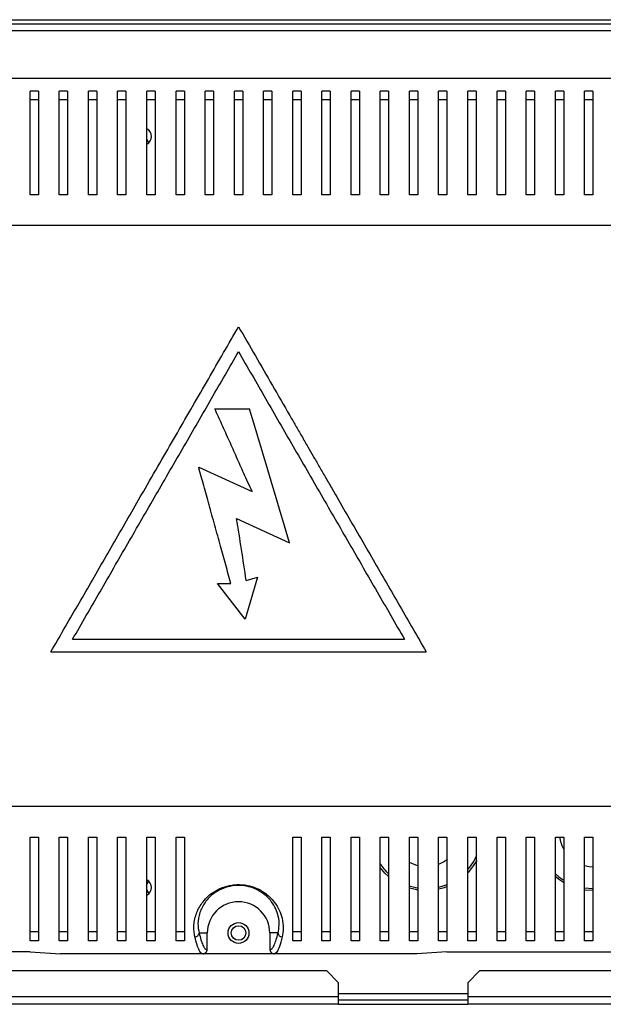
# Model space of a CAD drawing. Units: millimetres. Extents: x 262 to 4735, y 262 to 2751.
# Drawn here: x 4450 to 4590, y 1427 to 1664 of the extents above; entities that cross this region are included whole.
import ezdxf

# ---------------------------------------------------------------- set-up
doc = ezdxf.new("R2010")
doc.units = ezdxf.units.MM

msp = doc.modelspace()

# ---------------------------------------------------------------- linework, layer by layer
at = {"color": 7, "linetype": 'Continuous', "lineweight": 25}
for p, q in [((4201.73, 1663.53), (4687.13, 1663.53)), ((4201.73, 1662.53), (4687.13, 1662.53)), ((4343.29, 1649.53), (4661.58, 1649.53)), ((4454.43, 1646.39), (4452.43, 1646.39)), ((4461.43, 1646.39), (4459.43, 1646.39)), ((4468.43, 1646.39), (4466.43, 1646.39)), ((4475.43, 1646.39), (4473.43, 1646.39)), ((4482.43, 1646.39), (4480.43, 1646.39)), ((4489.43, 1646.39), (4487.43, 1646.39)), ((4496.43, 1646.39), (4494.43, 1646.39)), ((4503.43, 1646.39), (4501.43, 1646.39)), ((4510.43, 1646.39), (4508.43, 1646.39)), ((4517.43, 1646.39), (4515.43, 1646.39)), ((4524.43, 1646.39), (4522.43, 1646.39)), ((4531.43, 1646.39), (4529.43, 1646.39)), ((4538.43, 1646.39), (4536.43, 1646.39)), ((4545.43, 1646.39), (4543.43, 1646.39)), ((4552.43, 1646.39), (4550.43, 1646.39)), ((4559.43, 1646.39), (4557.43, 1646.39)), ((4566.43, 1646.39), (4564.43, 1646.39)), ((4573.43, 1646.39), (4571.43, 1646.39)), ((4580.43, 1646.39), (4578.43, 1646.39)), ((4587.43, 1646.39), (4585.43, 1646.39)), ((4454.43, 1644.29), (4452.43, 1644.29)), ((4461.43, 1644.29), (4459.43, 1644.29)), ((4468.43, 1644.29), (4466.43, 1644.29)), ((4475.43, 1644.29), (4473.43, 1644.29)), ((4482.43, 1644.29), (4480.43, 1644.29)), ((4489.43, 1644.29), (4487.43, 1644.29)), ((4496.43, 1644.29), (4494.43, 1644.29)), ((4503.43, 1644.29), (4501.43, 1644.29)), ((4510.43, 1644.29), (4508.43, 1644.29)), ((4517.43, 1644.29), (4515.43, 1644.29)), ((4524.43, 1644.29), (4522.43, 1644.29)), ((4531.43, 1644.29), (4529.43, 1644.29)), ((4538.43, 1644.29), (4536.43, 1644.29)), ((4545.43, 1644.29), (4543.43, 1644.29)), ((4552.43, 1644.29), (4550.43, 1644.29)), ((4559.43, 1644.29), (4557.43, 1644.29)), ((4566.43, 1644.29), (4564.43, 1644.29)), ((4573.43, 1644.29), (4571.43, 1644.29)), ((4580.43, 1644.29), (4578.43, 1644.29)), ((4587.43, 1644.29), (4585.43, 1644.29)), ((4454.43, 1621.53), (4452.43, 1621.53)), ((4461.43, 1621.53), (4459.43, 1621.53)), ((4468.43, 1621.53), (4466.43, 1621.53)), ((4475.43, 1621.53), (4473.43, 1621.53)), ((4482.43, 1621.53), (4480.43, 1621.53)), ((4489.43, 1621.53), (4487.43, 1621.53)), ((4496.43, 1621.53), (4494.43, 1621.53)), ((4503.43, 1621.53), (4501.43, 1621.53)), ((4510.43, 1621.53), (4508.43, 1621.53)), ((4517.43, 1621.53), (4515.43, 1621.53)), ((4524.43, 1621.53), (4522.43, 1621.53)), ((4531.43, 1621.53), (4529.43, 1621.53)), ((4538.43, 1621.53), (4536.43, 1621.53)), ((4545.43, 1621.53), (4543.43, 1621.53)), ((4552.43, 1621.53), (4550.43, 1621.53)), ((4559.43, 1621.53), (4557.43, 1621.53)), ((4566.43, 1621.53), (4564.43, 1621.53)), ((4573.43, 1621.53), (4571.43, 1621.53)), ((4580.43, 1621.53), (4578.43, 1621.53)), ((4587.43, 1621.53), (4585.43, 1621.53)), ((4654.47, 1614.14), (4350.39, 1614.14)), ((4496.76, 1570.21), (4505.08, 1570.21)), ((4492.87, 1556.24), (4505.68, 1550.37)), ((4501.98, 1543.9), (4514.62, 1538.11)), ((4497.41, 1528.33), (4500.6, 1528.33)), ((4504.01, 1519.77), (4497.41, 1528.33)), ((4506.99, 1529.89), (4504.01, 1519.77)), ((4504.28, 1529.08), (4506.99, 1529.89)), ((4462.63, 1514.96), (4542.24, 1514.96)), ((4457.43, 1511.96), (4547.43, 1511.96)), ((4350.39, 1474.92), (4654.47, 1474.92)), ((4452.43, 1467.53), (4454.43, 1467.53)), ((4459.43, 1467.53), (4461.43, 1467.53)), ((4466.43, 1467.53), (4468.43, 1467.53)), ((4473.43, 1467.53), (4475.43, 1467.53)), ((4480.43, 1467.53), (4482.43, 1467.53)), ((4487.43, 1467.53), (4489.43, 1467.53)), ((4515.43, 1467.53), (4517.43, 1467.53)), ((4522.43, 1467.53), (4524.43, 1467.53)), ((4529.43, 1467.53), (4531.43, 1467.53)), ((4536.43, 1467.53), (4538.43, 1467.53)), ((4543.43, 1467.53), (4545.43, 1467.53)), ((4550.43, 1467.53), (4552.43, 1467.53)), ((4557.43, 1467.53), (4559.43, 1467.53)), ((4564.43, 1467.53), (4566.43, 1467.53)), ((4571.43, 1467.53), (4573.43, 1467.53)), ((4578.43, 1467.53), (4580.43, 1467.53)), ((4585.43, 1467.53), (4587.43, 1467.53)), ((4587.43, 1454.68), (4585.41, 1454.83)), ((4454.43, 1444.77), (4452.43, 1444.77)), ((4454.43, 1442.67), (4452.43, 1442.67)), ((4461.43, 1444.77), (4459.43, 1444.77)), ((4461.43, 1442.67), (4459.43, 1442.67)), ((4468.43, 1444.77), (4466.43, 1444.77)), ((4468.43, 1442.67), (4466.43, 1442.67)), ((4475.43, 1444.77), (4473.43, 1444.77)), ((4475.43, 1442.67), (4473.43, 1442.67)), ((4482.43, 1444.77), (4480.43, 1444.77)), ((4482.43, 1442.67), (4480.43, 1442.67)), ((4489.43, 1444.77), (4487.43, 1444.77)), ((4489.43, 1442.67), (4487.43, 1442.67)), ((4492.97, 1444.53), (4494.93, 1444.53)), ((4494.93, 1440.53), (4494.93, 1444.53)), ((4511.9, 1444.53), (4509.93, 1444.53)), ((4509.93, 1444.53), (4509.93, 1440.53)), ((4517.43, 1444.77), (4515.43, 1444.77)), ((4517.43, 1442.67), (4515.43, 1442.67)), ((4524.43, 1444.77), (4522.43, 1444.77)), ((4524.43, 1442.67), (4522.43, 1442.67)), ((4531.43, 1444.77), (4529.43, 1444.77)), ((4531.43, 1442.67), (4529.43, 1442.67)), ((4538.43, 1444.77), (4536.43, 1444.77)), ((4538.43, 1442.67), (4536.43, 1442.67)), ((4545.43, 1444.77), (4543.43, 1444.77)), ((4545.43, 1442.67), (4543.43, 1442.67)), ((4552.43, 1444.77), (4550.43, 1444.77)), ((4552.43, 1442.67), (4550.43, 1442.67)), ((4559.43, 1444.77), (4557.43, 1444.77)), ((4559.43, 1442.67), (4557.43, 1442.67)), ((4566.43, 1444.77), (4564.43, 1444.77)), ((4566.43, 1442.67), (4564.43, 1442.67)), ((4573.43, 1444.77), (4571.43, 1444.77)), ((4573.43, 1442.67), (4571.43, 1442.67)), ((4580.43, 1444.77), (4578.43, 1444.77)), ((4580.43, 1442.67), (4578.43, 1442.67)), ((4587.43, 1444.77), (4585.43, 1444.77)), ((4587.43, 1442.67), (4585.43, 1442.67)), ((4494.86, 1440.53), (4494.93, 1440.53)), ((4509.93, 1440.53), (4510, 1440.53)), ((4452.43, 1440), (4344.13, 1440)), ((4452.43, 1440), (4459.69, 1439.53)), ((4493.86, 1439.53), (4459.69, 1439.53)), ((4493.93, 1439.53), (4493.86, 1439.53)), ((4510.94, 1439.53), (4493.93, 1439.53)), ((4511, 1439.53), (4510.94, 1439.53)), ((4545.17, 1439.53), (4511, 1439.53)), ((4552.43, 1440), (4545.17, 1439.53)), ((4552.43, 1440), (4660.74, 1440)), ((4523.6, 1435.43), (4204.56, 1435.43)), ((4526.43, 1432.6), (4523.6, 1435.43)), ((4560.26, 1435.43), (4557.43, 1432.6)), ((4682.8, 1435.43), (4560.26, 1435.43)), ((4526.43, 1429.23), (4526.43, 1432.6)), ((4557.43, 1432.6), (4557.43, 1429.23)), ((4526.43, 1429.23), (4201.73, 1429.23)), ((4526.43, 1427.43), (4526.43, 1429.23)), ((4557.43, 1428.43), (4526.43, 1428.43)), ((4685.63, 1429.23), (4557.43, 1429.23)), ((4557.43, 1429.23), (4557.43, 1427.43)), ((4526.43, 1427.43), (4201.73, 1427.43)), ((4526.43, 1427.43), (4557.43, 1427.43)), ((4685.63, 1427.43), (4557.43, 1427.43))]:
    msp.add_line(p, q, dxfattribs=at)
at = {"color": 8, "linetype": 'Continuous', "lineweight": 25}
for p, q in [((4205.33, 1660.93), (4673.83, 1660.93)), ((4585.41, 1455.33), (4587.43, 1455.18)), ((4526.43, 1430.03), (4557.43, 1430.03))]:
    msp.add_line(p, q, dxfattribs=at)
at = {"color": 7, "linetype": 'Continuous', "lineweight": 25, "flags": 128}
for points in [[(4480.93, 1634.06), (4480.49, 1634.73), (4480.41, 1634.96)], [(4543.35, 1461.55), (4544.88, 1460.85), (4545.41, 1460.69)], [(4550.46, 1461.02), (4551.56, 1461.57), (4552.53, 1462.26)], [(4559.56, 1461.94), (4558.75, 1460.62), (4557.48, 1459.04)], [(4538.34, 1458.12), (4537.52, 1458.9), (4536.39, 1460.23)], [(4585.41, 1460.69), (4586.57, 1460.48), (4587.42, 1460.43)], [(4480.39, 1456.03), (4480.49, 1456.33), (4480.88, 1456.95)], [(4580.36, 1456.64), (4579.17, 1457.44), (4578.34, 1458.12)], [(4545.41, 1454.83), (4545.23, 1454.86), (4543.42, 1455.28)], [(4552.5, 1455.65), (4551.79, 1455.39), (4550.44, 1455.01)]]:
    msp.add_lwpolyline(points, dxfattribs=at)
at = {"color": 8, "linetype": 'Continuous', "lineweight": 25, "flags": 128}
for points in [[(4578.43, 1458.71), (4579.29, 1457.97), (4580.34, 1457.24)], [(4543.39, 1455.81), (4545.25, 1455.36), (4545.41, 1455.33)], [(4550.46, 1455.53), (4551.73, 1455.9), (4552.48, 1456.18)]]:
    msp.add_lwpolyline(points, dxfattribs=at)
at = {"color": 7, "linetype": 'Continuous', "lineweight": 25}
for radius in [2.5, 1.75]:
    msp.add_circle((4502.43, 1444.53), radius, dxfattribs=at)
for centre, radius, start, end in [((4479.43, 1635.53), 2.1, 299.0289, 61.3178), ((4587.43, 1468.43), 8, 186.4594, 207.9917), ((4479.43, 1455.43), 2.1, 299.0289, 61.3178), ((4482.43, 1455.53), 2.1, 195.6603, 226.292), ((4502.43, 1444.53), 7.5, 0, 180), ((4491.96, 1444.59), 1, 270.3654, 356.3669), ((4512.9, 1444.59), 1, 183.6331, 269.6346)]:
    msp.add_arc(centre, radius, start, end, dxfattribs=at)
at = {"color": 8, "linetype": 'Continuous', "lineweight": 25}
for start, end in [(319.7617, 336.5579), (213.0428, 227.186)]:
    msp.add_arc((4547.43, 1468.43), 13.25, start, end, dxfattribs=at)
at = {"color": 7, "linetype": 'Continuous', "lineweight": 25}
for centre, major_axis, start_param, end_param in [((4493.93, 1440.53), (-1, 0), 1.570796, 3.141593), ((4510.94, 1440.53), (1, 0), 3.141593, 4.712389)]:
    msp.add_ellipse(centre, major_axis=major_axis, ratio=0.996195, start_param=start_param, end_param=end_param, dxfattribs=at)
for points, knots in [([(4452.43, 1621.53), (4452.43, 1623.25), (4452.43, 1626.69), (4452.43, 1631.33), (4452.43, 1635.6), (4452.43, 1639.68), (4452.43, 1643.47), (4452.43, 1645.41), (4452.43, 1646.39)], [0, 0, 0, 0, 0.150289, 0.300617, 0.456334, 0.612064, 0.804839, 1, 1, 1, 1]), ([(4454.43, 1646.39), (4454.43, 1645.65), (4454.43, 1644.19), (4454.43, 1641.26), (4454.43, 1637.82), (4454.43, 1633.48), (4454.43, 1628.19), (4454.43, 1623.76), (4454.43, 1621.53)], [0, 0, 0, 0, 0.150121, 0.30026, 0.455069, 0.609874, 0.803524, 1, 1, 1, 1]), ([(4459.43, 1621.53), (4459.43, 1623.25), (4459.43, 1626.69), (4459.43, 1631.33), (4459.43, 1635.6), (4459.43, 1639.68), (4459.43, 1643.47), (4459.43, 1645.41), (4459.43, 1646.39)], [0, 0, 0, 0, 0.150289, 0.300617, 0.456334, 0.612064, 0.804839, 1, 1, 1, 1]), ([(4461.43, 1646.39), (4461.43, 1645.65), (4461.43, 1644.19), (4461.43, 1641.26), (4461.43, 1637.82), (4461.43, 1633.48), (4461.43, 1628.19), (4461.43, 1623.76), (4461.43, 1621.53)], [0, 0, 0, 0, 0.150121, 0.30026, 0.455069, 0.609874, 0.803524, 1, 1, 1, 1]), ([(4466.43, 1621.53), (4466.43, 1623.25), (4466.43, 1626.69), (4466.43, 1631.33), (4466.43, 1635.6), (4466.43, 1639.68), (4466.43, 1643.47), (4466.43, 1645.41), (4466.43, 1646.39)], [0, 0, 0, 0, 0.150289, 0.300617, 0.456334, 0.612064, 0.804839, 1, 1, 1, 1]), ([(4468.43, 1646.39), (4468.43, 1645.65), (4468.43, 1644.19), (4468.43, 1641.26), (4468.43, 1637.82), (4468.43, 1633.48), (4468.43, 1628.19), (4468.43, 1623.76), (4468.43, 1621.53)], [0, 0, 0, 0, 0.150121, 0.30026, 0.455069, 0.609874, 0.803524, 1, 1, 1, 1]), ([(4473.43, 1621.53), (4473.43, 1623.25), (4473.43, 1626.69), (4473.43, 1631.33), (4473.43, 1635.6), (4473.43, 1639.68), (4473.43, 1643.47), (4473.43, 1645.41), (4473.43, 1646.39)], [0, 0, 0, 0, 0.150289, 0.300617, 0.456334, 0.612064, 0.804839, 1, 1, 1, 1]), ([(4475.43, 1646.39), (4475.43, 1645.65), (4475.43, 1644.19), (4475.43, 1641.26), (4475.43, 1637.82), (4475.43, 1633.48), (4475.43, 1628.19), (4475.43, 1623.76), (4475.43, 1621.53)], [0, 0, 0, 0, 0.150121, 0.30026, 0.455069, 0.609874, 0.803524, 1, 1, 1, 1]), ([(4480.43, 1621.53), (4480.43, 1623.25), (4480.43, 1626.69), (4480.43, 1631.33), (4480.43, 1635.6), (4480.43, 1639.68), (4480.43, 1643.47), (4480.43, 1645.41), (4480.43, 1646.39)], [0, 0, 0, 0, 0.150289, 0.300617, 0.456334, 0.612064, 0.804839, 1, 1, 1, 1]), ([(4482.43, 1646.39), (4482.43, 1645.65), (4482.43, 1644.19), (4482.43, 1641.26), (4482.43, 1637.82), (4482.43, 1633.48), (4482.43, 1628.19), (4482.43, 1623.76), (4482.43, 1621.53)], [0, 0, 0, 0, 0.150121, 0.30026, 0.455069, 0.609874, 0.803524, 1, 1, 1, 1]), ([(4487.43, 1621.53), (4487.43, 1623.25), (4487.43, 1626.69), (4487.43, 1631.33), (4487.43, 1635.6), (4487.43, 1639.68), (4487.43, 1643.47), (4487.43, 1645.41), (4487.43, 1646.39)], [0, 0, 0, 0, 0.150289, 0.300617, 0.456334, 0.612064, 0.804839, 1, 1, 1, 1]), ([(4489.43, 1646.39), (4489.43, 1645.65), (4489.43, 1644.19), (4489.43, 1641.26), (4489.43, 1637.82), (4489.43, 1633.48), (4489.43, 1628.19), (4489.43, 1623.76), (4489.43, 1621.53)], [0, 0, 0, 0, 0.150121, 0.30026, 0.455069, 0.609874, 0.803524, 1, 1, 1, 1]), ([(4494.43, 1621.53), (4494.43, 1623.25), (4494.43, 1626.69), (4494.43, 1631.33), (4494.43, 1635.6), (4494.43, 1639.68), (4494.43, 1643.47), (4494.43, 1645.41), (4494.43, 1646.39)], [0, 0, 0, 0, 0.150289, 0.300617, 0.456334, 0.612064, 0.804839, 1, 1, 1, 1]), ([(4496.43, 1646.39), (4496.43, 1645.65), (4496.43, 1644.19), (4496.43, 1641.26), (4496.43, 1637.82), (4496.43, 1633.48), (4496.43, 1628.19), (4496.43, 1623.76), (4496.43, 1621.53)], [0, 0, 0, 0, 0.150121, 0.30026, 0.455069, 0.609874, 0.803524, 1, 1, 1, 1]), ([(4501.43, 1621.53), (4501.43, 1623.25), (4501.43, 1626.69), (4501.43, 1631.33), (4501.43, 1635.6), (4501.43, 1639.68), (4501.43, 1643.47), (4501.43, 1645.41), (4501.43, 1646.39)], [0, 0, 0, 0, 0.150289, 0.300617, 0.456334, 0.612064, 0.804839, 1, 1, 1, 1]), ([(4503.43, 1646.39), (4503.43, 1645.65), (4503.43, 1644.19), (4503.43, 1641.26), (4503.43, 1637.82), (4503.43, 1633.48), (4503.43, 1628.19), (4503.43, 1623.76), (4503.43, 1621.53)], [0, 0, 0, 0, 0.150121, 0.30026, 0.455069, 0.609874, 0.803524, 1, 1, 1, 1]), ([(4508.43, 1621.53), (4508.43, 1623.25), (4508.43, 1626.69), (4508.43, 1631.33), (4508.43, 1635.6), (4508.43, 1639.68), (4508.43, 1643.47), (4508.43, 1645.41), (4508.43, 1646.39)], [0, 0, 0, 0, 0.150289, 0.300617, 0.456334, 0.612064, 0.804839, 1, 1, 1, 1]), ([(4510.43, 1646.39), (4510.43, 1645.65), (4510.43, 1644.19), (4510.43, 1641.26), (4510.43, 1637.82), (4510.43, 1633.48), (4510.43, 1628.19), (4510.43, 1623.76), (4510.43, 1621.53)], [0, 0, 0, 0, 0.150121, 0.30026, 0.455069, 0.609874, 0.803524, 1, 1, 1, 1]), ([(4515.43, 1621.53), (4515.43, 1623.25), (4515.43, 1626.69), (4515.43, 1631.33), (4515.43, 1635.6), (4515.43, 1639.68), (4515.43, 1643.47), (4515.43, 1645.41), (4515.43, 1646.39)], [0, 0, 0, 0, 0.150289, 0.300617, 0.456334, 0.612064, 0.804839, 1, 1, 1, 1]), ([(4517.43, 1646.39), (4517.43, 1645.65), (4517.43, 1644.19), (4517.43, 1641.26), (4517.43, 1637.82), (4517.43, 1633.48), (4517.43, 1628.19), (4517.43, 1623.76), (4517.43, 1621.53)], [0, 0, 0, 0, 0.150121, 0.30026, 0.455069, 0.609874, 0.803524, 1, 1, 1, 1]), ([(4522.43, 1621.53), (4522.43, 1623.25), (4522.43, 1626.69), (4522.43, 1631.33), (4522.43, 1635.6), (4522.43, 1639.68), (4522.43, 1643.47), (4522.43, 1645.41), (4522.43, 1646.39)], [0, 0, 0, 0, 0.150289, 0.300617, 0.456334, 0.612064, 0.804839, 1, 1, 1, 1]), ([(4524.43, 1646.39), (4524.43, 1645.65), (4524.43, 1644.19), (4524.43, 1641.26), (4524.43, 1637.82), (4524.43, 1633.48), (4524.43, 1628.19), (4524.43, 1623.76), (4524.43, 1621.53)], [0, 0, 0, 0, 0.150121, 0.30026, 0.455069, 0.609874, 0.803524, 1, 1, 1, 1]), ([(4529.43, 1621.53), (4529.43, 1623.25), (4529.43, 1626.69), (4529.43, 1631.33), (4529.43, 1635.6), (4529.43, 1639.68), (4529.43, 1643.47), (4529.43, 1645.41), (4529.43, 1646.39)], [0, 0, 0, 0, 0.150289, 0.300617, 0.456334, 0.612064, 0.804839, 1, 1, 1, 1]), ([(4531.43, 1646.39), (4531.43, 1645.65), (4531.43, 1644.19), (4531.43, 1641.26), (4531.43, 1637.82), (4531.43, 1633.48), (4531.43, 1628.19), (4531.43, 1623.76), (4531.43, 1621.53)], [0, 0, 0, 0, 0.150121, 0.30026, 0.455069, 0.609874, 0.803524, 1, 1, 1, 1]), ([(4536.43, 1621.53), (4536.43, 1623.25), (4536.43, 1626.69), (4536.43, 1631.33), (4536.43, 1635.6), (4536.43, 1639.68), (4536.43, 1643.47), (4536.43, 1645.41), (4536.43, 1646.39)], [0, 0, 0, 0, 0.150289, 0.300617, 0.456334, 0.612064, 0.804839, 1, 1, 1, 1]), ([(4538.43, 1646.39), (4538.43, 1645.65), (4538.43, 1644.19), (4538.43, 1641.26), (4538.43, 1637.82), (4538.43, 1633.48), (4538.43, 1628.19), (4538.43, 1623.76), (4538.43, 1621.53)], [0, 0, 0, 0, 0.150121, 0.30026, 0.455069, 0.609874, 0.803524, 1, 1, 1, 1]), ([(4543.43, 1621.53), (4543.43, 1623.25), (4543.43, 1626.69), (4543.43, 1631.33), (4543.43, 1635.6), (4543.43, 1639.68), (4543.43, 1643.47), (4543.43, 1645.41), (4543.43, 1646.39)], [0, 0, 0, 0, 0.150289, 0.300617, 0.456334, 0.612064, 0.804839, 1, 1, 1, 1]), ([(4545.43, 1646.39), (4545.43, 1645.65), (4545.43, 1644.19), (4545.43, 1641.26), (4545.43, 1637.82), (4545.43, 1633.48), (4545.43, 1628.19), (4545.43, 1623.76), (4545.43, 1621.53)], [0, 0, 0, 0, 0.150121, 0.30026, 0.455069, 0.609874, 0.803524, 1, 1, 1, 1]), ([(4550.43, 1621.53), (4550.43, 1623.25), (4550.43, 1626.69), (4550.43, 1631.33), (4550.43, 1635.6), (4550.43, 1639.68), (4550.43, 1643.47), (4550.43, 1645.41), (4550.43, 1646.39)], [0, 0, 0, 0, 0.150289, 0.300617, 0.456334, 0.612064, 0.804839, 1, 1, 1, 1]), ([(4552.43, 1646.39), (4552.43, 1645.65), (4552.43, 1644.19), (4552.43, 1641.26), (4552.43, 1637.82), (4552.43, 1633.48), (4552.43, 1628.19), (4552.43, 1623.76), (4552.43, 1621.53)], [0, 0, 0, 0, 0.150121, 0.30026, 0.455069, 0.609874, 0.803524, 1, 1, 1, 1]), ([(4557.43, 1621.53), (4557.43, 1623.25), (4557.43, 1626.69), (4557.43, 1631.33), (4557.43, 1635.6), (4557.43, 1639.68), (4557.43, 1643.47), (4557.43, 1645.41), (4557.43, 1646.39)], [0, 0, 0, 0, 0.150289, 0.300617, 0.456334, 0.612064, 0.804839, 1, 1, 1, 1]), ([(4559.43, 1646.39), (4559.43, 1645.65), (4559.43, 1644.19), (4559.43, 1641.26), (4559.43, 1637.82), (4559.43, 1633.48), (4559.43, 1628.19), (4559.43, 1623.76), (4559.43, 1621.53)], [0, 0, 0, 0, 0.150121, 0.30026, 0.455069, 0.609874, 0.803524, 1, 1, 1, 1]), ([(4564.43, 1621.53), (4564.43, 1623.25), (4564.43, 1626.69), (4564.43, 1631.33), (4564.43, 1635.6), (4564.43, 1639.68), (4564.43, 1643.47), (4564.43, 1645.41), (4564.43, 1646.39)], [0, 0, 0, 0, 0.150289, 0.300617, 0.456334, 0.612064, 0.804839, 1, 1, 1, 1]), ([(4566.43, 1646.39), (4566.43, 1645.65), (4566.43, 1644.19), (4566.43, 1641.26), (4566.43, 1637.82), (4566.43, 1633.48), (4566.43, 1628.19), (4566.43, 1623.76), (4566.43, 1621.53)], [0, 0, 0, 0, 0.150121, 0.30026, 0.455069, 0.609874, 0.803524, 1, 1, 1, 1]), ([(4571.43, 1621.53), (4571.43, 1623.25), (4571.43, 1626.69), (4571.43, 1631.33), (4571.43, 1635.6), (4571.43, 1639.68), (4571.43, 1643.47), (4571.43, 1645.41), (4571.43, 1646.39)], [0, 0, 0, 0, 0.150289, 0.300617, 0.456334, 0.612064, 0.804839, 1, 1, 1, 1]), ([(4573.43, 1646.39), (4573.43, 1645.65), (4573.43, 1644.19), (4573.43, 1641.26), (4573.43, 1637.82), (4573.43, 1633.48), (4573.43, 1628.19), (4573.43, 1623.76), (4573.43, 1621.53)], [0, 0, 0, 0, 0.150121, 0.30026, 0.455069, 0.609874, 0.803524, 1, 1, 1, 1]), ([(4578.43, 1621.53), (4578.43, 1623.25), (4578.43, 1626.69), (4578.43, 1631.33), (4578.43, 1635.6), (4578.43, 1639.68), (4578.43, 1643.47), (4578.43, 1645.41), (4578.43, 1646.39)], [0, 0, 0, 0, 0.150289, 0.300617, 0.456334, 0.612064, 0.804839, 1, 1, 1, 1]), ([(4580.43, 1646.39), (4580.43, 1645.65), (4580.43, 1644.19), (4580.43, 1641.26), (4580.43, 1637.82), (4580.43, 1633.48), (4580.43, 1628.19), (4580.43, 1623.76), (4580.43, 1621.53)], [0, 0, 0, 0, 0.150121, 0.30026, 0.455069, 0.609874, 0.803524, 1, 1, 1, 1]), ([(4585.43, 1621.53), (4585.43, 1623.25), (4585.43, 1626.69), (4585.43, 1631.33), (4585.43, 1635.6), (4585.43, 1639.68), (4585.43, 1643.47), (4585.43, 1645.41), (4585.43, 1646.39)], [0, 0, 0, 0, 0.150289, 0.300617, 0.456334, 0.612064, 0.804839, 1, 1, 1, 1]), ([(4587.43, 1646.39), (4587.43, 1645.65), (4587.43, 1644.19), (4587.43, 1641.26), (4587.43, 1637.82), (4587.43, 1633.48), (4587.43, 1628.19), (4587.43, 1623.76), (4587.43, 1621.53)], [0, 0, 0, 0, 0.150121, 0.30026, 0.455069, 0.609874, 0.803524, 1, 1, 1, 1]), ([(4457.43, 1511.96), (4458.47, 1513.75), (4460.57, 1517.4), (4463.75, 1522.9), (4466.99, 1528.51), (4470.23, 1534.12), (4473.52, 1539.82), (4476.8, 1545.5), (4480.32, 1551.61), (4483.97, 1557.93), (4487.75, 1564.47), (4491.46, 1570.9), (4495.16, 1577.32), (4498.84, 1583.69), (4501.24, 1587.84), (4502.43, 1589.91)], [0, 0, 0, 0, 0.0694976, 0.141299, 0.2118905, 0.2846262, 0.3556153, 0.429147, 0.5008205, 0.5883326, 0.6699863, 0.7512172, 0.8358094, 0.9183913, 1, 1, 1, 1]), ([(4502.43, 1589.91), (4503.77, 1587.59), (4506.46, 1582.93), (4510.56, 1575.82), (4513.79, 1570.23), (4516.13, 1566.18), (4517.58, 1563.68), (4518.99, 1561.23), (4520.37, 1558.83), (4521.75, 1556.44), (4523.23, 1553.88), (4525.34, 1550.23), (4528.07, 1545.49), (4531.39, 1539.75), (4534.68, 1534.05), (4537.92, 1528.45), (4541.12, 1522.9), (4544.3, 1517.4), (4546.4, 1513.75), (4547.43, 1511.96)], [0, 0, 0, 0, 0.091704, 0.183946, 0.277028, 0.307822, 0.33984, 0.373081, 0.401342, 0.431701, 0.464315, 0.499184, 0.570856, 0.644745, 0.717871, 0.78811, 0.858702, 0.930503, 1, 1, 1, 1]), ([(4462.63, 1514.96), (4464.82, 1518.75), (4469.21, 1526.36), (4475.89, 1537.94), (4482.62, 1549.59), (4489.33, 1561.21), (4495.95, 1572.69), (4500.28, 1580.18), (4502.43, 1583.91)], [0, 0, 0, 0, 0.165623, 0.332716, 0.500549, 0.66825, 0.834973, 1, 1, 1, 1]), ([(4502.43, 1583.91), (4504.58, 1580.18), (4508.91, 1572.69), (4515.54, 1561.21), (4522.24, 1549.59), (4528.97, 1537.94), (4535.66, 1526.36), (4540.05, 1518.75), (4542.24, 1514.96)], [0, 0, 0, 0, 0.165021, 0.331744, 0.499451, 0.667277, 0.834371, 1, 1, 1, 1]), ([(4505.68, 1550.37), (4505.02, 1551.83), (4503.79, 1554.57), (4501.98, 1558.59), (4500.22, 1562.5), (4498.48, 1566.38), (4497.32, 1568.96), (4496.76, 1570.21)], [0, 0, 0, 0, 0.218593, 0.412573, 0.606677, 0.809751, 1, 1, 1, 1]), ([(4514.62, 1538.11), (4513.56, 1541.7), (4511.43, 1548.86), (4508.24, 1559.6), (4506.13, 1566.68), (4505.08, 1570.21)], [0, 0, 0, 0, 0.33331, 0.666959, 1, 1, 1, 1]), ([(4500.6, 1528.33), (4500.18, 1529.83), (4499.36, 1532.81), (4498.07, 1537.46), (4496.74, 1542.26), (4495.4, 1547.1), (4494.11, 1551.75), (4493.28, 1554.76), (4492.87, 1556.24)], [0, 0, 0, 0, 0.1615656, 0.3220461, 0.4999715, 0.6764815, 0.8411963, 1, 1, 1, 1]), ([(4504.28, 1529.08), (4503.9, 1531.55), (4503.14, 1536.48), (4502.37, 1541.43), (4501.98, 1543.9)], [0, 0, 0, 0, 0.4999828, 1, 1, 1, 1]), ([(4452.43, 1442.67), (4452.43, 1443.4), (4452.43, 1444.87), (4452.43, 1447.8), (4452.43, 1451.24), (4452.43, 1455.57), (4452.43, 1460.87), (4452.43, 1465.3), (4452.43, 1467.53)], [0, 0, 0, 0, 0.150121, 0.30026, 0.455069, 0.609874, 0.803524, 1, 1, 1, 1]), ([(4454.43, 1467.53), (4454.43, 1465.81), (4454.43, 1462.37), (4454.43, 1457.72), (4454.43, 1453.46), (4454.43, 1449.38), (4454.43, 1445.59), (4454.43, 1443.65), (4454.43, 1442.67)], [0, 0, 0, 0, 0.1502887, 0.3006165, 0.4563343, 0.6120634, 0.804839, 1, 1, 1, 1]), ([(4459.43, 1442.67), (4459.43, 1443.4), (4459.43, 1444.87), (4459.43, 1447.8), (4459.43, 1451.24), (4459.43, 1455.57), (4459.43, 1460.87), (4459.43, 1465.3), (4459.43, 1467.53)], [0, 0, 0, 0, 0.150121, 0.30026, 0.455069, 0.609874, 0.803524, 1, 1, 1, 1]), ([(4461.43, 1467.53), (4461.43, 1465.81), (4461.43, 1462.37), (4461.43, 1457.72), (4461.43, 1453.46), (4461.43, 1449.38), (4461.43, 1445.59), (4461.43, 1443.65), (4461.43, 1442.67)], [0, 0, 0, 0, 0.1502887, 0.3006165, 0.4563343, 0.6120634, 0.804839, 1, 1, 1, 1]), ([(4466.43, 1442.67), (4466.43, 1443.4), (4466.43, 1444.87), (4466.43, 1447.8), (4466.43, 1451.24), (4466.43, 1455.57), (4466.43, 1460.87), (4466.43, 1465.3), (4466.43, 1467.53)], [0, 0, 0, 0, 0.150121, 0.30026, 0.455069, 0.609874, 0.803524, 1, 1, 1, 1]), ([(4468.43, 1467.53), (4468.43, 1465.81), (4468.43, 1462.37), (4468.43, 1457.72), (4468.43, 1453.46), (4468.43, 1449.38), (4468.43, 1445.59), (4468.43, 1443.65), (4468.43, 1442.67)], [0, 0, 0, 0, 0.1502887, 0.3006165, 0.4563343, 0.6120634, 0.804839, 1, 1, 1, 1]), ([(4473.43, 1442.67), (4473.43, 1443.4), (4473.43, 1444.87), (4473.43, 1447.8), (4473.43, 1451.24), (4473.43, 1455.57), (4473.43, 1460.87), (4473.43, 1465.3), (4473.43, 1467.53)], [0, 0, 0, 0, 0.150121, 0.30026, 0.455069, 0.609874, 0.803524, 1, 1, 1, 1]), ([(4475.43, 1467.53), (4475.43, 1465.81), (4475.43, 1462.37), (4475.43, 1457.72), (4475.43, 1453.46), (4475.43, 1449.38), (4475.43, 1445.59), (4475.43, 1443.65), (4475.43, 1442.67)], [0, 0, 0, 0, 0.1502887, 0.3006165, 0.4563343, 0.6120634, 0.804839, 1, 1, 1, 1]), ([(4480.43, 1442.67), (4480.43, 1443.4), (4480.43, 1444.87), (4480.43, 1447.8), (4480.43, 1451.24), (4480.43, 1455.57), (4480.43, 1460.87), (4480.43, 1465.3), (4480.43, 1467.53)], [0, 0, 0, 0, 0.150121, 0.30026, 0.455069, 0.609874, 0.803524, 1, 1, 1, 1]), ([(4482.43, 1467.53), (4482.43, 1465.81), (4482.43, 1462.37), (4482.43, 1457.72), (4482.43, 1453.46), (4482.43, 1449.38), (4482.43, 1445.59), (4482.43, 1443.65), (4482.43, 1442.67)], [0, 0, 0, 0, 0.1502887, 0.3006165, 0.4563343, 0.6120634, 0.804839, 1, 1, 1, 1]), ([(4487.43, 1442.67), (4487.43, 1443.4), (4487.43, 1444.87), (4487.43, 1447.8), (4487.43, 1451.24), (4487.43, 1455.57), (4487.43, 1460.87), (4487.43, 1465.3), (4487.43, 1467.53)], [0, 0, 0, 0, 0.150121, 0.30026, 0.455069, 0.609874, 0.803524, 1, 1, 1, 1]), ([(4489.43, 1467.53), (4489.43, 1465.81), (4489.43, 1462.37), (4489.43, 1457.72), (4489.43, 1453.46), (4489.43, 1449.38), (4489.43, 1445.59), (4489.43, 1443.65), (4489.43, 1442.67)], [0, 0, 0, 0, 0.1502887, 0.3006165, 0.4563343, 0.6120634, 0.804839, 1, 1, 1, 1]), ([(4515.43, 1442.67), (4515.43, 1443.4), (4515.43, 1444.87), (4515.43, 1447.8), (4515.43, 1451.24), (4515.43, 1455.57), (4515.43, 1460.87), (4515.43, 1465.3), (4515.43, 1467.53)], [0, 0, 0, 0, 0.150121, 0.30026, 0.455069, 0.609874, 0.803524, 1, 1, 1, 1]), ([(4517.43, 1467.53), (4517.43, 1465.81), (4517.43, 1462.37), (4517.43, 1457.72), (4517.43, 1453.46), (4517.43, 1449.38), (4517.43, 1445.59), (4517.43, 1443.65), (4517.43, 1442.67)], [0, 0, 0, 0, 0.1502887, 0.3006165, 0.4563343, 0.6120634, 0.804839, 1, 1, 1, 1]), ([(4522.43, 1442.67), (4522.43, 1443.4), (4522.43, 1444.87), (4522.43, 1447.8), (4522.43, 1451.24), (4522.43, 1455.57), (4522.43, 1460.87), (4522.43, 1465.3), (4522.43, 1467.53)], [0, 0, 0, 0, 0.150121, 0.30026, 0.455069, 0.609874, 0.803524, 1, 1, 1, 1]), ([(4524.43, 1467.53), (4524.43, 1465.81), (4524.43, 1462.37), (4524.43, 1457.72), (4524.43, 1453.46), (4524.43, 1449.38), (4524.43, 1445.59), (4524.43, 1443.65), (4524.43, 1442.67)], [0, 0, 0, 0, 0.1502887, 0.3006165, 0.4563343, 0.6120634, 0.804839, 1, 1, 1, 1]), ([(4529.43, 1442.67), (4529.43, 1443.4), (4529.43, 1444.87), (4529.43, 1447.8), (4529.43, 1451.24), (4529.43, 1455.57), (4529.43, 1460.87), (4529.43, 1465.3), (4529.43, 1467.53)], [0, 0, 0, 0, 0.150121, 0.30026, 0.455069, 0.609874, 0.803524, 1, 1, 1, 1]), ([(4531.43, 1467.53), (4531.43, 1465.81), (4531.43, 1462.37), (4531.43, 1457.72), (4531.43, 1453.46), (4531.43, 1449.38), (4531.43, 1445.59), (4531.43, 1443.65), (4531.43, 1442.67)], [0, 0, 0, 0, 0.1502887, 0.3006165, 0.4563343, 0.6120634, 0.804839, 1, 1, 1, 1]), ([(4536.43, 1442.67), (4536.43, 1443.4), (4536.43, 1444.87), (4536.43, 1447.8), (4536.43, 1451.24), (4536.43, 1455.57), (4536.43, 1460.87), (4536.43, 1465.3), (4536.43, 1467.53)], [0, 0, 0, 0, 0.150121, 0.30026, 0.455069, 0.609874, 0.803524, 1, 1, 1, 1]), ([(4538.43, 1467.53), (4538.43, 1465.81), (4538.43, 1462.37), (4538.43, 1457.72), (4538.43, 1453.46), (4538.43, 1449.38), (4538.43, 1445.59), (4538.43, 1443.65), (4538.43, 1442.67)], [0, 0, 0, 0, 0.1502887, 0.3006165, 0.4563343, 0.6120634, 0.804839, 1, 1, 1, 1]), ([(4543.43, 1442.67), (4543.43, 1443.4), (4543.43, 1444.87), (4543.43, 1447.8), (4543.43, 1451.24), (4543.43, 1455.57), (4543.43, 1460.87), (4543.43, 1465.3), (4543.43, 1467.53)], [0, 0, 0, 0, 0.150121, 0.30026, 0.455069, 0.609874, 0.803524, 1, 1, 1, 1]), ([(4545.43, 1467.53), (4545.43, 1465.81), (4545.43, 1462.37), (4545.43, 1457.72), (4545.43, 1453.46), (4545.43, 1449.38), (4545.43, 1445.59), (4545.43, 1443.65), (4545.43, 1442.67)], [0, 0, 0, 0, 0.1502887, 0.3006165, 0.4563343, 0.6120634, 0.804839, 1, 1, 1, 1]), ([(4550.43, 1442.67), (4550.43, 1443.4), (4550.43, 1444.87), (4550.43, 1447.8), (4550.43, 1451.24), (4550.43, 1455.57), (4550.43, 1460.87), (4550.43, 1465.3), (4550.43, 1467.53)], [0, 0, 0, 0, 0.150121, 0.30026, 0.455069, 0.609874, 0.803524, 1, 1, 1, 1]), ([(4552.43, 1467.53), (4552.43, 1465.81), (4552.43, 1462.37), (4552.43, 1457.72), (4552.43, 1453.46), (4552.43, 1449.38), (4552.43, 1445.59), (4552.43, 1443.65), (4552.43, 1442.67)], [0, 0, 0, 0, 0.1502887, 0.3006165, 0.4563343, 0.6120634, 0.804839, 1, 1, 1, 1]), ([(4557.43, 1442.67), (4557.43, 1443.4), (4557.43, 1444.87), (4557.43, 1447.8), (4557.43, 1451.24), (4557.43, 1455.57), (4557.43, 1460.87), (4557.43, 1465.3), (4557.43, 1467.53)], [0, 0, 0, 0, 0.150121, 0.30026, 0.455069, 0.609874, 0.803524, 1, 1, 1, 1]), ([(4559.43, 1467.53), (4559.43, 1465.81), (4559.43, 1462.37), (4559.43, 1457.72), (4559.43, 1453.46), (4559.43, 1449.38), (4559.43, 1445.59), (4559.43, 1443.65), (4559.43, 1442.67)], [0, 0, 0, 0, 0.1502887, 0.3006165, 0.4563343, 0.6120634, 0.804839, 1, 1, 1, 1]), ([(4564.43, 1442.67), (4564.43, 1443.4), (4564.43, 1444.87), (4564.43, 1447.8), (4564.43, 1451.24), (4564.43, 1455.57), (4564.43, 1460.87), (4564.43, 1465.3), (4564.43, 1467.53)], [0, 0, 0, 0, 0.150121, 0.30026, 0.455069, 0.609874, 0.803524, 1, 1, 1, 1]), ([(4566.43, 1467.53), (4566.43, 1465.81), (4566.43, 1462.37), (4566.43, 1457.72), (4566.43, 1453.46), (4566.43, 1449.38), (4566.43, 1445.59), (4566.43, 1443.65), (4566.43, 1442.67)], [0, 0, 0, 0, 0.1502887, 0.3006165, 0.4563343, 0.6120634, 0.804839, 1, 1, 1, 1]), ([(4571.43, 1442.67), (4571.43, 1443.4), (4571.43, 1444.87), (4571.43, 1447.8), (4571.43, 1451.24), (4571.43, 1455.57), (4571.43, 1460.87), (4571.43, 1465.3), (4571.43, 1467.53)], [0, 0, 0, 0, 0.150121, 0.30026, 0.455069, 0.609874, 0.803524, 1, 1, 1, 1]), ([(4573.43, 1467.53), (4573.43, 1465.81), (4573.43, 1462.37), (4573.43, 1457.72), (4573.43, 1453.46), (4573.43, 1449.38), (4573.43, 1445.59), (4573.43, 1443.65), (4573.43, 1442.67)], [0, 0, 0, 0, 0.1502887, 0.3006165, 0.4563343, 0.6120634, 0.804839, 1, 1, 1, 1]), ([(4578.43, 1442.67), (4578.43, 1443.4), (4578.43, 1444.87), (4578.43, 1447.8), (4578.43, 1451.24), (4578.43, 1455.57), (4578.43, 1460.87), (4578.43, 1465.3), (4578.43, 1467.53)], [0, 0, 0, 0, 0.150121, 0.30026, 0.455069, 0.609874, 0.803524, 1, 1, 1, 1]), ([(4580.43, 1467.53), (4580.43, 1465.81), (4580.43, 1462.37), (4580.43, 1457.72), (4580.43, 1453.46), (4580.43, 1449.38), (4580.43, 1445.59), (4580.43, 1443.65), (4580.43, 1442.67)], [0, 0, 0, 0, 0.1502887, 0.3006165, 0.4563343, 0.6120634, 0.804839, 1, 1, 1, 1]), ([(4585.43, 1442.67), (4585.43, 1443.4), (4585.43, 1444.87), (4585.43, 1447.8), (4585.43, 1451.24), (4585.43, 1455.57), (4585.43, 1460.87), (4585.43, 1465.3), (4585.43, 1467.53)], [0, 0, 0, 0, 0.150121, 0.30026, 0.455069, 0.609874, 0.803524, 1, 1, 1, 1]), ([(4587.43, 1467.53), (4587.43, 1465.81), (4587.43, 1462.37), (4587.43, 1457.72), (4587.43, 1453.46), (4587.43, 1449.38), (4587.43, 1445.59), (4587.43, 1443.65), (4587.43, 1442.67)], [0, 0, 0, 0, 0.1502887, 0.3006165, 0.4563343, 0.6120634, 0.804839, 1, 1, 1, 1]), ([(4491.97, 1443.59), (4491.83, 1444.39), (4491.56, 1445.98), (4492.05, 1448.81), (4493.24, 1451.25), (4494.73, 1453.02), (4496.31, 1454.35), (4498.34, 1455.45), (4500.22, 1455.96), (4502.05, 1456.18), (4503.93, 1456.14), (4506.47, 1455.48), (4508.48, 1454.41), (4510, 1453.14), (4511.28, 1451.69), (4512.3, 1449.96), (4513.01, 1447.79), (4513.25, 1445.58), (4513.01, 1444.25), (4512.89, 1443.59)], [0, 0, 0, 0, 0.107465, 0.214657, 0.299569, 0.342464, 0.385246, 0.434078, 0.473597, 0.483293, 0.525007, 0.562973, 0.615289, 0.653496, 0.691778, 0.755463, 0.819292, 0.909589, 1, 1, 1, 1]), ([(4511.9, 1444.53), (4512.02, 1445.12), (4512.27, 1446.3), (4512.08, 1448.31), (4511.46, 1450.27), (4510.54, 1451.85), (4509.38, 1453.18), (4507.99, 1454.33), (4506.15, 1455.32), (4503.81, 1455.92), (4501.49, 1455.98), (4499.84, 1455.62), (4498.23, 1455.06), (4496.79, 1454.28), (4495.36, 1453.07), (4494.01, 1451.44), (4492.95, 1449.22), (4492.54, 1446.66), (4492.83, 1445.24), (4492.97, 1444.53)], [0, 0, 0, 0, 0.09195, 0.183789, 0.248056, 0.312178, 0.350188, 0.388118, 0.439282, 0.475974, 0.51606, 0.554899, 0.563575, 0.611349, 0.653849, 0.696467, 0.781872, 0.890804, 1, 1, 1, 1]), ([(4493.86, 1439.53), (4493.86, 1439.53), (4493.86, 1439.53), (4493.41, 1439.59), (4493.09, 1440.18), (4492.47, 1441.61), (4492.14, 1442.93), (4491.97, 1443.59)], [0, 0, 0, 0, 0.0000026, 0.0888, 0.4447329, 0.7212615, 1, 1, 1, 1]), ([(4492.97, 1444.53), (4493.12, 1443.95), (4493.42, 1442.79), (4493.89, 1441.56), (4494.37, 1440.7), (4494.7, 1440.59), (4494.86, 1440.53)], [0, 0, 0, 0, 0.246506, 0.492981, 0.74653, 1, 1, 1, 1]), ([(4510, 1440.53), (4510.16, 1440.58), (4510.48, 1440.69), (4510.96, 1441.51), (4511.43, 1442.74), (4511.74, 1443.93), (4511.9, 1444.53)], [0, 0, 0, 0, 0.246091, 0.492252, 0.746108, 1, 1, 1, 1]), ([(4512.89, 1443.59), (4512.84, 1443.37), (4512.57, 1442.27), (4512.09, 1440.86), (4511.62, 1439.77), (4511, 1439.53), (4511, 1439.53), (4511, 1439.53)], [0, 0, 0, 0, 0.088789, 0.444451, 0.720818, 0.999997, 1, 1, 1, 1]), ([(4494.86, 1440.53), (4494.84, 1440.4), (4494.81, 1440.14), (4494.58, 1439.81), (4494.26, 1439.57), (4493.99, 1439.54), (4493.86, 1439.53)], [0, 0, 0, 0, 0.250002, 0.500003, 0.749998, 1, 1, 1, 1]), ([(4510, 1440.53), (4510.02, 1440.4), (4510.05, 1440.14), (4510.28, 1439.81), (4510.61, 1439.57), (4510.87, 1439.54), (4511, 1439.53)], [0, 0, 0, 0, 0.250002, 0.500003, 0.749998, 1, 1, 1, 1])]:
    msp.add_open_spline(points, degree=3, knots=knots, dxfattribs=at)

doc.saveas('drawing.dxf')
